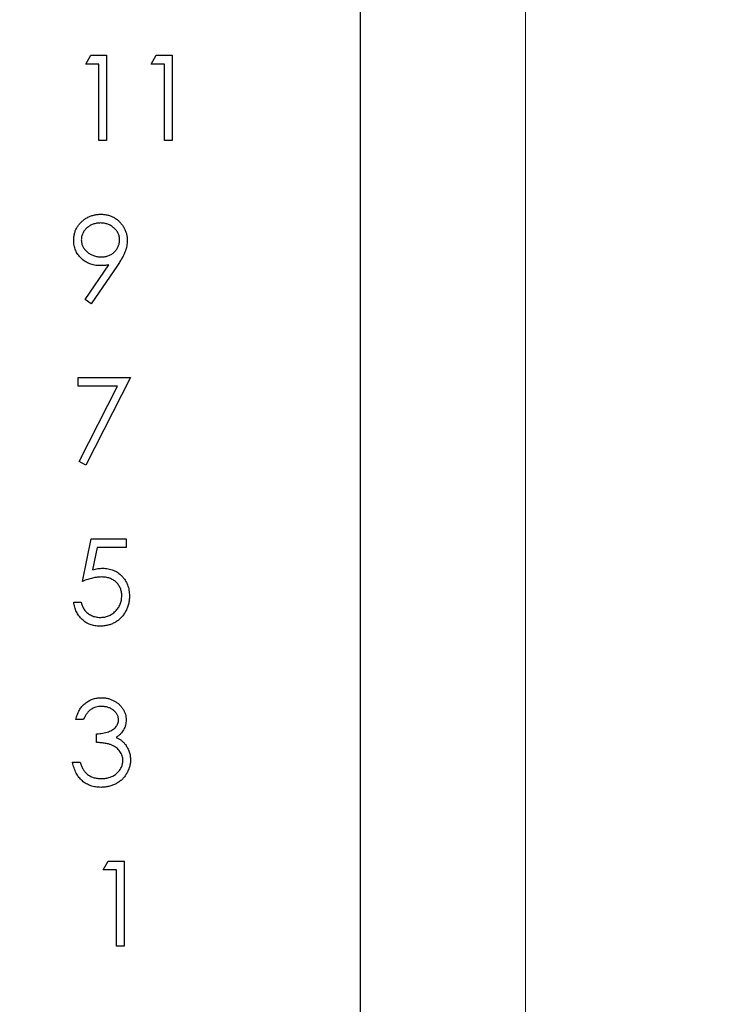
# Model space of a CAD drawing. Units: inches. Extents: x 0.1 to 11.2, y 0.1 to 7.3.
# Drawn here: x 8.2 to 8.9, y 3.6 to 4.4 of the extents above; entities that cross this region are included whole.
import ezdxf

# ---------------------------------------------------------------- set-up
doc = ezdxf.new("R2010")
doc.units = ezdxf.units.IN
doc.header["$LTSCALE"] = 0.666667
doc.header["$MEASUREMENT"] = 0
doc.styles.add('SLDTEXTSTYLE0', font='TXT', dxfattribs={"width": 0.75})
doc.dimstyles.new('SLDDIMSTYLE3', dxfattribs={"dimtxt": 0.083333, "dimasz": 0.086667, "dimexe": 0, "dimexo": 0.0625, "dimgap": 0.020833, "dimtad": 0, "dimtih": 1, "dimtoh": 1, "dimrnd": 1e-09, "dimzin": 4, "dimdsep": 46, "dimtxsty": 'SLDTEXTSTYLE0', "dimsah": 1, "dimcen": 0.09, "dimadec": 0, "dimazin": 1, "dimtfac": 1, "dimtofl": 0, "dimtmove": 0, "dimatfit": 3, "dimfxl": 0, "dimfrac": 2, "dimtolj": 1, "dimtzin": 12, "dimarcsym": 0})

# ---------------------------------------------------------------- blocks, each defined once
blk = doc.blocks.new('_D_3')
at = {"color": 7, "linetype": 'Continuous', "lineweight": 18}
for p, q in [((7.61986, 6.15282), (8.75616, 6.15282)), ((8.67283, 6.15282), (8.67283, 4.866)), ((8.67283, 3.35282), (8.67283, 4.73371)), ((7.61986, 3.35282), (8.75616, 3.35282))]:
    blk.add_line(p, q, dxfattribs=at)
for points in [[(8.67283, 6.15282), (8.6595, 6.06615), (8.68616, 6.06615)], [(8.67283, 3.35282), (8.68616, 3.43948), (8.6595, 3.43948)]]:
    blk.add_solid(points, dxfattribs=at)
at = {"color": 7, "linetype": 'Continuous', "lineweight": 18, "insert": (8.56507, 4.84113), "char_height": 0.083333, "attachment_point": 1, "style": 'SLDTEXTSTYLE0'}
blk.add_mtext('2.80', dxfattribs=at)
blk = doc.blocks.new('_D_5')
at = {"color": 7, "linetype": 'Continuous', "lineweight": 18}
for p, q in [((8.56523, 6.35282), (9.07773, 6.35282)), ((8.99439, 6.35282), (8.99439, 4.866)), ((8.99439, 3.15282), (8.99439, 4.73371)), ((8.56523, 3.15282), (9.07773, 3.15282))]:
    blk.add_line(p, q, dxfattribs=at)
for points in [[(8.99439, 6.35282), (8.98106, 6.26615), (9.00773, 6.26615)], [(8.99439, 3.15282), (9.00773, 3.23948), (8.98106, 3.23948)]]:
    blk.add_solid(points, dxfattribs=at)
at = {"color": 7, "linetype": 'Continuous', "lineweight": 18, "insert": (8.88664, 4.84113), "char_height": 0.083333, "attachment_point": 1, "style": 'SLDTEXTSTYLE0'}
blk.add_mtext('3.20', dxfattribs=at)

msp = doc.modelspace()

# ---------------------------------------------------------------- linework, layer by layer
at = {"color": 7, "linetype": 'Continuous', "lineweight": 25}
for p, q in [((8.5319, 3.15282), (8.5319, 6.35282)), ((8.29679, 4.36987), (8.30107, 4.37735)), ((8.308, 4.36987), (8.29679, 4.36987)), ((8.30107, 4.37735), (8.31455, 4.37735)), ((8.308, 4.30443), (8.308, 4.36987)), ((8.31455, 4.37735), (8.31455, 4.30443)), ((8.35288, 4.36987), (8.35716, 4.37735)), ((8.36409, 4.36987), (8.35288, 4.36987)), ((8.35716, 4.37735), (8.37064, 4.37735)), ((8.36409, 4.30443), (8.36409, 4.36987)), ((8.37064, 4.37735), (8.37064, 4.30443)), ((8.31455, 4.30443), (8.308, 4.30443)), ((8.37064, 4.30443), (8.36409, 4.30443)), ((8.29623, 4.1684), (8.3165, 4.19804)), ((8.32391, 4.1976), (8.30146, 4.16477)), ((8.30146, 4.16477), (8.29623, 4.1684)), ((8.29024, 4.10176), (8.33511, 4.10176)), ((8.29024, 4.09428), (8.29024, 4.10176)), ((8.33511, 4.10176), (8.29679, 4.02697)), ((8.32404, 4.09428), (8.29024, 4.09428)), ((8.29113, 4.03008), (8.32404, 4.09428)), ((8.29679, 4.02697), (8.29113, 4.03008)), ((8.29398, 3.9275), (8.30146, 3.96396)), ((8.30146, 3.96396), (8.33137, 3.96396)), ((8.33137, 3.96396), (8.33137, 3.95648)), ((8.30657, 3.95648), (8.30264, 3.93731)), ((8.33137, 3.95648), (8.30657, 3.95648)), ((8.2865, 3.90974), (8.29305, 3.90974)), ((8.29492, 3.80934), (8.28837, 3.80934)), ((8.30613, 3.78971), (8.30613, 3.79719)), ((8.28557, 3.77288), (8.29211, 3.77288)), ((8.31179, 3.68089), (8.31607, 3.68837)), ((8.31607, 3.68837), (8.32955, 3.68837)), ((8.32955, 3.68837), (8.32955, 3.61545)), ((8.323, 3.68089), (8.31179, 3.68089)), ((8.323, 3.61545), (8.323, 3.68089)), ((8.32955, 3.61545), (8.323, 3.61545))]:
    msp.add_line(p, q, dxfattribs=at)
for points, knots in [([(8.2865, 4.21909), (8.28654, 4.22011), (8.28661, 4.22211), (8.28718, 4.22504), (8.28812, 4.2278), (8.28943, 4.2304), (8.29108, 4.2328), (8.29306, 4.23496), (8.29536, 4.23685), (8.29793, 4.23847), (8.30071, 4.23978), (8.30362, 4.24074), (8.30664, 4.24131), (8.30868, 4.24138), (8.30971, 4.24142)], [0, 0, 0, 0, 0.085249, 0.167327, 0.248175, 0.328829, 0.409908, 0.490584, 0.572993, 0.658265, 0.744222, 0.82906, 0.913938, 1, 1, 1, 1]), ([(8.30971, 4.24142), (8.31072, 4.24138), (8.31272, 4.24131), (8.31565, 4.24076), (8.31847, 4.23983), (8.32114, 4.23854), (8.32361, 4.23693), (8.32584, 4.23501), (8.32776, 4.23278), (8.32938, 4.2303), (8.33068, 4.22763), (8.33162, 4.22484), (8.3322, 4.22196), (8.33227, 4.22), (8.33231, 4.21902)], [0, 0, 0, 0, 0.085532, 0.169003, 0.251943, 0.335682, 0.419409, 0.501265, 0.583703, 0.668, 0.751919, 0.834598, 0.916526, 1, 1, 1, 1]), ([(8.30938, 4.23394), (8.30882, 4.23393), (8.30773, 4.2339), (8.30613, 4.23371), (8.30459, 4.23337), (8.3031, 4.2329), (8.30168, 4.2323), (8.30032, 4.23157), (8.29903, 4.2307), (8.29782, 4.22971), (8.29669, 4.22865), (8.29573, 4.22749), (8.2949, 4.22628), (8.29422, 4.22503), (8.2937, 4.22371), (8.29331, 4.22235), (8.29309, 4.22092), (8.29306, 4.21995), (8.29305, 4.21945)], [0, 0, 0, 0, 0.068712, 0.134812, 0.199538, 0.263335, 0.326747, 0.390328, 0.454126, 0.519203, 0.58351, 0.645497, 0.70529, 0.763488, 0.821856, 0.880004, 0.939108, 1, 1, 1, 1]), ([(8.32577, 4.21945), (8.32575, 4.21995), (8.32572, 4.22092), (8.3255, 4.22235), (8.32512, 4.22371), (8.32459, 4.22503), (8.32391, 4.22628), (8.32309, 4.22749), (8.32211, 4.22864), (8.32098, 4.22971), (8.31977, 4.2307), (8.31848, 4.23157), (8.31711, 4.2323), (8.31569, 4.2329), (8.31421, 4.23337), (8.31266, 4.23371), (8.31104, 4.2339), (8.30994, 4.23393), (8.30938, 4.23394)], [0, 0, 0, 0, 0.06076, 0.119735, 0.177757, 0.235999, 0.29407, 0.353733, 0.415973, 0.48014, 0.545076, 0.608735, 0.672178, 0.735453, 0.799112, 0.864284, 0.930837, 1, 1, 1, 1]), ([(8.30884, 4.19749), (8.30807, 4.19751), (8.30657, 4.19754), (8.30436, 4.19785), (8.30224, 4.19832), (8.30021, 4.19902), (8.29826, 4.19989), (8.2964, 4.20097), (8.29464, 4.20224), (8.29298, 4.2037), (8.29147, 4.20529), (8.29013, 4.20699), (8.28902, 4.20879), (8.28809, 4.21067), (8.28739, 4.21265), (8.28687, 4.21472), (8.28656, 4.21687), (8.28652, 4.21834), (8.2865, 4.21909)], [0, 0, 0, 0, 0.066295, 0.130131, 0.192862, 0.25436, 0.31591, 0.377338, 0.440205, 0.504175, 0.568034, 0.630228, 0.690861, 0.751422, 0.811466, 0.87275, 0.935391, 1, 1, 1, 1]), ([(8.29305, 4.21945), (8.29306, 4.21896), (8.29308, 4.21799), (8.29332, 4.21656), (8.29373, 4.21519), (8.29426, 4.21387), (8.29497, 4.21261), (8.29584, 4.21141), (8.29686, 4.21026), (8.29801, 4.20918), (8.29928, 4.20819), (8.30063, 4.20732), (8.30204, 4.20659), (8.30352, 4.20601), (8.30506, 4.20554), (8.30667, 4.2052), (8.30834, 4.20501), (8.30947, 4.20498), (8.31005, 4.20496)], [0, 0, 0, 0, 0.05954, 0.117423, 0.17444, 0.231734, 0.289722, 0.3492, 0.410516, 0.47508, 0.540094, 0.604444, 0.668697, 0.73211, 0.796739, 0.862906, 0.930462, 1, 1, 1, 1]), ([(8.31005, 4.20496), (8.31063, 4.20498), (8.31176, 4.20501), (8.31341, 4.2052), (8.31497, 4.20553), (8.31644, 4.20601), (8.31784, 4.20659), (8.31915, 4.20732), (8.32035, 4.20819), (8.32147, 4.20918), (8.32247, 4.21027), (8.32335, 4.21141), (8.32411, 4.21261), (8.3247, 4.21388), (8.32519, 4.2152), (8.32553, 4.21657), (8.32572, 4.21799), (8.32575, 4.21896), (8.32577, 4.21945)], [0, 0, 0, 0, 0.072713, 0.141547, 0.208363, 0.272462, 0.33539, 0.397711, 0.459383, 0.522098, 0.584315, 0.644392, 0.703345, 0.761509, 0.82003, 0.878517, 0.938265, 1, 1, 1, 1]), ([(8.33231, 4.21902), (8.33228, 4.21825), (8.33223, 4.2167), (8.33189, 4.21434), (8.33129, 4.21193), (8.33062, 4.2099), (8.32997, 4.20822), (8.32936, 4.20689), (8.32869, 4.20549), (8.3279, 4.20404), (8.32705, 4.20251), (8.32609, 4.20093), (8.32504, 4.19928), (8.32429, 4.19817), (8.32391, 4.1976)], [0, 0, 0, 0, 0.09832, 0.199417, 0.305603, 0.416162, 0.474582, 0.537006, 0.603857, 0.67409, 0.749417, 0.828253, 0.912054, 1, 1, 1, 1]), ([(8.3165, 4.19804), (8.31521, 4.19788), (8.31266, 4.19757), (8.3101, 4.19751), (8.30884, 4.19749)], [0, 0, 0, 0, 0.507858, 1, 1, 1, 1]), ([(8.30264, 3.93731), (8.30342, 3.93752), (8.30491, 3.93793), (8.30712, 3.93839), (8.30921, 3.93867), (8.31057, 3.9387), (8.31123, 3.93872)], [0, 0, 0, 0, 0.275068, 0.532901, 0.773973, 1, 1, 1, 1]), ([(8.31123, 3.93872), (8.31205, 3.9387), (8.31365, 3.93867), (8.31599, 3.93834), (8.31823, 3.93781), (8.32035, 3.93708), (8.32237, 3.93615), (8.32426, 3.93498), (8.32606, 3.93361), (8.32772, 3.93204), (8.32923, 3.93032), (8.33056, 3.92846), (8.33169, 3.92649), (8.3326, 3.92439), (8.33332, 3.92218), (8.3338, 3.91984), (8.33412, 3.9174), (8.33416, 3.91572), (8.33418, 3.91487)], [0, 0, 0, 0, 0.065808, 0.129394, 0.190894, 0.251281, 0.310815, 0.370371, 0.430768, 0.492881, 0.555104, 0.616067, 0.677256, 0.73826, 0.800762, 0.864778, 0.931045, 1, 1, 1, 1]), ([(8.31005, 3.93124), (8.30948, 3.93123), (8.30832, 3.93121), (8.30653, 3.93102), (8.30465, 3.93073), (8.30268, 3.93032), (8.30063, 3.92978), (8.29849, 3.92914), (8.29626, 3.92838), (8.29475, 3.9278), (8.29398, 3.9275)], [0, 0, 0, 0, 0.102203, 0.211023, 0.3251, 0.446502, 0.573788, 0.708901, 0.850358, 1, 1, 1, 1]), ([(8.32764, 3.91515), (8.32762, 3.91573), (8.32759, 3.91688), (8.32738, 3.91855), (8.32699, 3.92014), (8.32646, 3.92164), (8.32579, 3.92306), (8.32497, 3.9244), (8.32398, 3.92565), (8.32286, 3.92679), (8.32162, 3.92785), (8.32026, 3.92876), (8.31879, 3.92952), (8.31725, 3.93017), (8.31558, 3.93064), (8.31383, 3.931), (8.31197, 3.9312), (8.3107, 3.93123), (8.31005, 3.93124)], [0, 0, 0, 0, 0.0653514, 0.127916, 0.1883602, 0.2472161, 0.3056301, 0.3637698, 0.4226609, 0.4826873, 0.5433002, 0.604118, 0.6649649, 0.7274135, 0.7914676, 0.8580554, 0.9270368, 1, 1, 1, 1]), ([(8.30913, 3.89666), (8.30975, 3.89667), (8.31098, 3.89671), (8.31279, 3.89697), (8.31454, 3.89736), (8.3162, 3.89796), (8.31782, 3.89869), (8.31934, 3.89962), (8.32082, 3.90069), (8.3222, 3.90192), (8.32347, 3.90327), (8.32459, 3.90472), (8.32552, 3.90626), (8.32631, 3.90788), (8.32691, 3.90958), (8.32733, 3.91136), (8.32758, 3.91323), (8.32762, 3.9145), (8.32764, 3.91515)], [0, 0, 0, 0, 0.064207, 0.126425, 0.18768, 0.248216, 0.308305, 0.369661, 0.431699, 0.495947, 0.559758, 0.622295, 0.683911, 0.745092, 0.80674, 0.869087, 0.93329, 1, 1, 1, 1]), ([(8.30875, 3.88918), (8.30802, 3.88919), (8.30659, 3.88922), (8.3045, 3.88952), (8.30248, 3.88994), (8.30056, 3.89058), (8.29872, 3.89138), (8.29699, 3.89239), (8.29531, 3.89353), (8.29375, 3.89489), (8.29231, 3.89636), (8.29102, 3.89797), (8.28987, 3.89967), (8.28889, 3.90148), (8.28804, 3.90339), (8.28738, 3.90542), (8.28684, 3.90754), (8.28662, 3.909), (8.2865, 3.90974)], [0, 0, 0, 0, 0.065421, 0.128708, 0.190236, 0.250724, 0.310637, 0.370766, 0.431615, 0.493523, 0.555883, 0.617342, 0.678668, 0.740711, 0.802985, 0.866803, 0.932347, 1, 1, 1, 1]), ([(8.29305, 3.90974), (8.29321, 3.90905), (8.29352, 3.90771), (8.2942, 3.90583), (8.29503, 3.90416), (8.29601, 3.90267), (8.29719, 3.90137), (8.29854, 3.90021), (8.30004, 3.89916), (8.30172, 3.89829), (8.30349, 3.89755), (8.30534, 3.89706), (8.30722, 3.89671), (8.30849, 3.89667), (8.30913, 3.89666)], [0, 0, 0, 0, 0.094687, 0.181994, 0.264377, 0.34218, 0.418618, 0.496509, 0.577369, 0.661511, 0.746733, 0.831258, 0.915206, 1, 1, 1, 1]), ([(8.33418, 3.91487), (8.33417, 3.91428), (8.33414, 3.9131), (8.334, 3.91134), (8.33373, 3.90963), (8.33337, 3.90795), (8.3329, 3.90631), (8.33233, 3.9047), (8.33163, 3.90315), (8.33087, 3.90162), (8.33001, 3.90016), (8.32906, 3.89879), (8.32805, 3.8975), (8.32696, 3.89629), (8.32579, 3.89518), (8.32455, 3.89416), (8.32324, 3.89321), (8.32186, 3.89238), (8.32042, 3.89161), (8.3189, 3.89097), (8.31735, 3.89041), (8.31574, 3.88996), (8.31407, 3.88961), (8.31234, 3.88937), (8.31056, 3.88919), (8.30936, 3.88918), (8.30875, 3.88918)], [0, 0, 0, 0, 0.044014, 0.087434, 0.130118, 0.172554, 0.214555, 0.256298, 0.298438, 0.340849, 0.382715, 0.423924, 0.464246, 0.504074, 0.543862, 0.583567, 0.623094, 0.663229, 0.703551, 0.743938, 0.784541, 0.82575, 0.867757, 0.910745, 0.954914, 1, 1, 1, 1]), ([(8.28837, 3.80934), (8.28855, 3.81007), (8.2889, 3.81151), (8.28962, 3.81356), (8.29041, 3.8155), (8.29135, 3.81729), (8.29238, 3.81898), (8.29357, 3.82051), (8.29484, 3.82194), (8.29626, 3.8232), (8.29774, 3.82435), (8.29931, 3.82532), (8.30094, 3.82616), (8.30264, 3.82686), (8.30441, 3.82738), (8.30624, 3.82775), (8.30814, 3.828), (8.30942, 3.82802), (8.31008, 3.82804)], [0, 0, 0, 0, 0.072625, 0.141977, 0.208985, 0.273957, 0.336889, 0.398745, 0.460116, 0.520825, 0.580994, 0.640152, 0.698622, 0.757271, 0.816427, 0.876254, 0.937165, 1, 1, 1, 1]), ([(8.31008, 3.82804), (8.31103, 3.82801), (8.31291, 3.82795), (8.31568, 3.82743), (8.31835, 3.82661), (8.32088, 3.82548), (8.32324, 3.82408), (8.32534, 3.82241), (8.32715, 3.82051), (8.32867, 3.81841), (8.32986, 3.81617), (8.33074, 3.81386), (8.33127, 3.81149), (8.33134, 3.80989), (8.33137, 3.80909)], [0, 0, 0, 0, 0.0902542, 0.1785398, 0.266093, 0.354631, 0.4418862, 0.5257469, 0.6081136, 0.6901973, 0.7708215, 0.8483262, 0.9240117, 1, 1, 1, 1]), ([(8.31017, 3.82056), (8.30934, 3.82053), (8.30771, 3.82047), (8.30538, 3.81998), (8.3032, 3.81919), (8.30154, 3.81824), (8.30031, 3.81731), (8.29944, 3.81649), (8.29858, 3.81559), (8.29779, 3.81454), (8.29699, 3.81341), (8.29627, 3.81215), (8.29556, 3.81079), (8.29513, 3.80983), (8.29492, 3.80934)], [0, 0, 0, 0, 0.122712, 0.239685, 0.351816, 0.463766, 0.520818, 0.579448, 0.640604, 0.705298, 0.773634, 0.844669, 0.920057, 1, 1, 1, 1]), ([(8.32483, 3.80912), (8.32482, 3.8095), (8.3248, 3.81026), (8.32459, 3.81137), (8.32426, 3.81244), (8.32382, 3.81347), (8.32322, 3.81446), (8.3225, 3.81541), (8.32165, 3.81632), (8.32067, 3.81717), (8.31962, 3.81798), (8.31847, 3.81866), (8.31725, 3.81925), (8.31596, 3.81973), (8.31461, 3.8201), (8.31319, 3.82036), (8.3117, 3.82052), (8.31068, 3.82055), (8.31017, 3.82056)], [0, 0, 0, 0, 0.055275, 0.109966, 0.163247, 0.218076, 0.273301, 0.330909, 0.390995, 0.454176, 0.518862, 0.583311, 0.648517, 0.715031, 0.782502, 0.852323, 0.924928, 1, 1, 1, 1]), ([(8.30613, 3.79719), (8.30704, 3.7972), (8.3088, 3.79723), (8.31138, 3.7976), (8.31385, 3.7981), (8.31615, 3.79887), (8.31825, 3.79976), (8.32007, 3.8008), (8.32159, 3.80195), (8.32279, 3.80324), (8.3237, 3.80462), (8.32436, 3.80606), (8.32475, 3.80757), (8.3248, 3.8086), (8.32483, 3.80912)], [0, 0, 0, 0, 0.110166, 0.215787, 0.318027, 0.417574, 0.51165, 0.596162, 0.672935, 0.74367, 0.810677, 0.874059, 0.936696, 1, 1, 1, 1]), ([(8.33137, 3.80909), (8.33135, 3.80832), (8.3313, 3.80681), (8.3309, 3.80461), (8.33022, 3.80253), (8.32928, 3.80058), (8.32807, 3.79875), (8.3266, 3.79705), (8.32486, 3.79546), (8.32354, 3.79456), (8.32286, 3.79409)], [0, 0, 0, 0, 0.128068, 0.250608, 0.37063, 0.490072, 0.610375, 0.734313, 0.863217, 1, 1, 1, 1]), ([(8.32857, 3.77428), (8.32854, 3.77496), (8.32847, 3.77632), (8.32799, 3.77831), (8.32719, 3.78023), (8.32607, 3.78205), (8.32471, 3.78373), (8.32312, 3.78523), (8.32129, 3.78647), (8.3196, 3.78733), (8.3181, 3.78791), (8.31682, 3.7883), (8.31539, 3.78863), (8.31382, 3.78894), (8.31211, 3.7892), (8.31025, 3.78942), (8.30824, 3.78959), (8.30685, 3.78967), (8.30613, 3.78971)], [0, 0, 0, 0, 0.0669092, 0.1334854, 0.2010351, 0.2712343, 0.34288, 0.4138361, 0.4859766, 0.5602296, 0.5998842, 0.6440548, 0.6918919, 0.7446875, 0.8014918, 0.8628577, 0.9293284, 1, 1, 1, 1]), ([(8.32286, 3.79409), (8.32363, 3.79372), (8.32517, 3.79297), (8.32727, 3.79152), (8.32917, 3.78984), (8.33023, 3.78853), (8.33076, 3.78787)], [0, 0, 0, 0, 0.25388, 0.503009, 0.750291, 1, 1, 1, 1]), ([(8.33076, 3.78787), (8.33111, 3.78739), (8.33181, 3.78643), (8.33267, 3.7849), (8.33345, 3.78335), (8.33405, 3.78175), (8.33452, 3.7801), (8.33486, 3.77841), (8.33507, 3.77667), (8.3351, 3.7755), (8.33511, 3.77491)], [0, 0, 0, 0, 0.128136, 0.254173, 0.378112, 0.501712, 0.623986, 0.747096, 0.872875, 1, 1, 1, 1]), ([(8.30989, 3.75138), (8.30911, 3.7514), (8.30757, 3.75143), (8.30532, 3.75168), (8.30317, 3.75212), (8.30111, 3.75272), (8.29916, 3.75348), (8.29731, 3.75442), (8.29555, 3.75553), (8.2939, 3.75682), (8.29236, 3.75827), (8.29097, 3.75989), (8.2897, 3.76166), (8.2886, 3.7636), (8.28761, 3.76568), (8.28679, 3.76794), (8.28607, 3.77034), (8.28574, 3.77202), (8.28557, 3.77288)], [0, 0, 0, 0, 0.065541, 0.128963, 0.190377, 0.250092, 0.308548, 0.366398, 0.424542, 0.48317, 0.542243, 0.601739, 0.662506, 0.724856, 0.789128, 0.856346, 0.926295, 1, 1, 1, 1]), ([(8.29211, 3.77288), (8.29228, 3.77232), (8.29261, 3.77123), (8.29318, 3.76966), (8.29382, 3.76822), (8.29451, 3.7669), (8.29524, 3.76568), (8.29605, 3.76461), (8.29688, 3.76363), (8.29751, 3.76307), (8.29782, 3.7628)], [0, 0, 0, 0, 0.14977, 0.291316, 0.425966, 0.55216, 0.671527, 0.786122, 0.895325, 1, 1, 1, 1]), ([(8.33511, 3.77491), (8.33508, 3.77389), (8.335, 3.77185), (8.33433, 3.76884), (8.3333, 3.7659), (8.33183, 3.76309), (8.33004, 3.76045), (8.32792, 3.7581), (8.32547, 3.75607), (8.32275, 3.75438), (8.3198, 3.75303), (8.31664, 3.75209), (8.31332, 3.75148), (8.31104, 3.75141), (8.30989, 3.75138)], [0, 0, 0, 0, 0.079648, 0.158922, 0.239619, 0.322609, 0.406035, 0.487602, 0.569685, 0.653036, 0.737436, 0.822478, 0.909748, 1, 1, 1, 1]), ([(8.31, 3.75886), (8.31069, 3.75887), (8.31202, 3.7589), (8.31397, 3.75913), (8.31582, 3.75946), (8.31756, 3.75998), (8.3192, 3.76062), (8.32073, 3.76143), (8.32216, 3.76237), (8.32348, 3.76345), (8.32467, 3.76462), (8.32571, 3.76585), (8.3266, 3.76713), (8.32732, 3.76847), (8.32788, 3.76985), (8.32827, 3.77129), (8.32854, 3.77277), (8.32856, 3.77378), (8.32857, 3.77428)], [0, 0, 0, 0, 0.076072, 0.148752, 0.218403, 0.28576, 0.350598, 0.414964, 0.478069, 0.541761, 0.60435, 0.664075, 0.721464, 0.777587, 0.832644, 0.887844, 0.94346, 1, 1, 1, 1]), ([(8.29782, 3.7628), (8.29823, 3.76249), (8.29905, 3.76186), (8.30037, 3.76106), (8.30177, 3.76036), (8.30327, 3.75983), (8.30483, 3.75938), (8.30649, 3.75909), (8.30822, 3.75889), (8.3094, 3.75887), (8.31, 3.75886)], [0, 0, 0, 0, 0.1182713, 0.2361775, 0.3556629, 0.4759042, 0.6001273, 0.7286081, 0.8613135, 1, 1, 1, 1])]:
    msp.add_open_spline(points, degree=3, knots=knots, dxfattribs=at)

# ---------------------------------------------------------------- dimensions: what is measured, and where the dimension line sits
at = {"color": 7, "linetype": 'Continuous', "lineweight": 18}
for base, p1, p2, picture, middle in [((8.99439, 6.35282), (8.5319, 3.15282), (8.5319, 6.35282), '_D_5', (8.99439, 4.79986)), ((8.67283, 3.35282), (7.58652, 6.15282), (7.58652, 3.35282), '_D_3', (8.67283, 4.79986))]:
    dim = msp.add_linear_dim(base=base, p1=p1, p2=p2, angle=90, dimstyle='SLDDIMSTYLE3', dxfattribs=at)
    dim.commit()
    dim.dimension.update_dxf_attribs({"geometry": picture, "text_midpoint": middle, "dimtype": 160})

doc.saveas('drawing.dxf')
